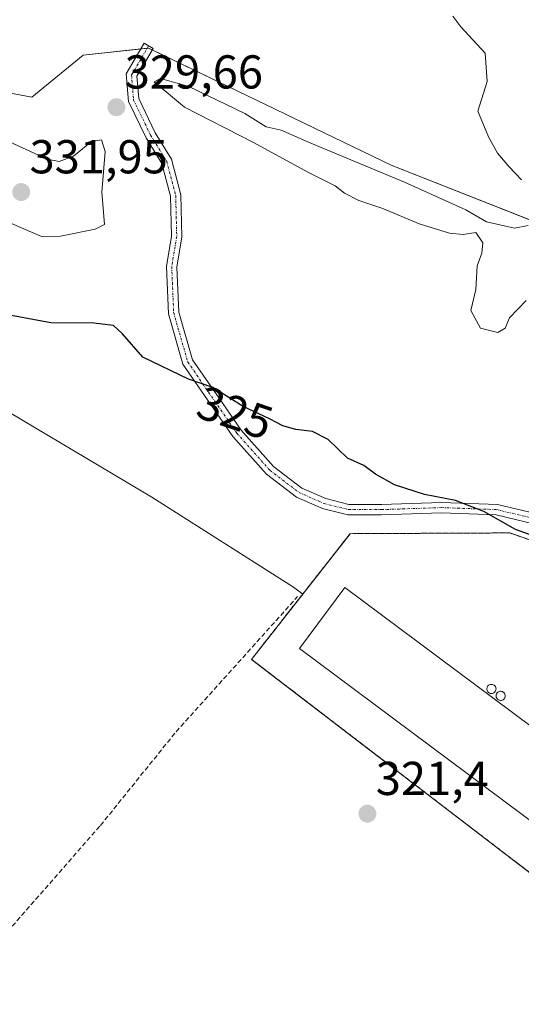
# Model space of a CAD drawing. Units: metres. Extents: x 611562 to 615032, y 4685369 to 4687738.
# Drawn here: x 613593 to 613698, y 4687084 to 4687291 of the extents above; entities that cross this region are included whole.
import ezdxf
from ezdxf.enums import TextEntityAlignment as Align

# ---------------------------------------------------------------- set-up
doc = ezdxf.new("R2010")
doc.units = ezdxf.units.M
doc.header["$MEASUREMENT"] = 0
for name, pattern in [('TRAZO_Y_PUNTO', [1, 0.5, -0.25, 0, -0.25]), ('TRAZOS', [0.75, 0.5, -0.25]), ('TRAZOSX2', [1.5, 1, -0.5])]:
    doc.linetypes.add(name, pattern=pattern)
for name, color, linetype, lineweight in [('Agrupación de edificios', 2, 'TRAZOSX2', 0), ('Agrupación de edificios CxS', 19, 'Continuous', 0), ('Alambrada', 19, 'TRAZOS', 0), ('Camino', 19, 'Continuous', 0), ('Camino Cxs', 19, 'Continuous', 0), ('Camino eje', 39, 'TRAZO_Y_PUNTO', 13), ('Carátula', 7, 'Continuous', 5), ('Corriente artificial lineal', 5, 'TRAZOSX2', 13), ('Cultivos herbáceos CxS', 92, 'Continuous', 0), ('Curva de nivel maestra', 36, 'Continuous', 30), ('Curva de nivel normal', 36, 'Continuous', 0), ('Depósito genérico', 232, 'Continuous', 0), ('Depósito genérico Cxs', 232, 'Continuous', 0), ('Edificación industrial', 135, 'Continuous', 13), ('Edificación industrial Cxs', 135, 'Continuous', 13), ('Núcleo urbano', 19, 'Continuous', 0), ('Núcleo urbano CxS', 19, 'Continuous', 0), ('Pastizal CxS', 92, 'Continuous', 0), ('Punto de cota en terreno', 7, 'Continuous', 0), ('Rótulo de curva de nivel directora', 19, 'Continuous', 0), ('Rótulo de punto de cota en terreno', 19, 'Continuous', 0)]:
    doc.layers.add(name, color=color, linetype=linetype, lineweight=lineweight)
doc.styles.add('Arial', font='txt', dxfattribs={"height": 0.2})

# ---------------------------------------------------------------- blocks, each defined once
blk = doc.blocks.new('*U159')
at = {"layer": 'Cultivos herbáceos CxS', "color": 92, "linetype": 'Continuous', "lineweight": 0}
for points in [[(613432.83, 4687305.48, 321.13), (613517.29, 4687253.86, 321.68), (613551.93, 4687231.43, 321.59), (613620.54, 4687190.65, 321.71), (613650.42, 4687171.67, 322.69), (613652.39, 4687170.24, 322.8), (613642.28, 4687157.35, 322.62), (613641.58, 4687156.46, 322.61), (613737.9, 4687082.66, 322.32), (613748.61, 4687074.45, 322.41), (613744.01, 4687070.02, 322.02), (613735.89, 4687062.2, 322.11), (613721.65, 4687048.5, 322.05), (613722.95, 4687047.49, 322.07), (613820.7, 4686971.96, 322.4), (613901.5, 4686908.98, 321.6)], [(613929.49, 4687265.89, 326.84), (613838.52, 4687222.63, 327), (613790.46, 4687199.74, 326.37), (613770.39, 4687190.19, 326.42), (613755.03, 4687207.3, 328.54), (613731.9, 4687224.75, 331.66), (613714.48, 4687243.55, 330.78), (613671.03, 4687260.7, 329.32), (613640.59, 4687275.37, 329.2), (613619.86, 4687285.36, 329.18), (613606.09, 4687283.85, 328.38), (613595.22, 4687275.01, 328.35), (613573.48, 4687279.09, 328.54), (613562.62, 4687275.01, 329.93), (613528.65, 4687295.41, 328.21), (613493.52, 4687324.16, 323.6), (613459.51, 4687347.8, 322.7), (613435.17, 4687362.06, 322.66)]]:
    blk.add_polyline3d(points, dxfattribs=at)
blk = doc.blocks.new('*U195')
at = {"layer": 'Curva de nivel normal', "color": 36, "linetype": 'Continuous', "lineweight": 0}
for points in [[(613699.48, 4687232.11, 330), (613696, 4687228.48, 330), (613695.1, 4687226.32, 330), (613693.51, 4687225.38, 330), (613689.84, 4687226.27, 330), (613687.81, 4687230.06, 330), (613688.87, 4687234.48, 330), (613689.2, 4687239.48, 330), (613690.15, 4687242.15, 330), (613690.36, 4687244.33, 330), (613688.9, 4687246.49, 330), (613686.25, 4687246.08, 330), (613683.33, 4687246.32, 330), (613677.14, 4687248.22, 330), (613669.08, 4687251.64, 330), (613664.2, 4687253.21, 330), (613661.2, 4687254.76, 330), (613659.24, 4687256.32, 330), (613653.46, 4687259.21, 330), (613642, 4687265.42, 330), (613627.46, 4687272.87, 330), (613621.01, 4687278.25, 330), (613622.41, 4687278.93, 330), (613628.32, 4687277.26, 330), (613640.18, 4687271.59, 330), (613644.69, 4687268.77, 330), (613647.85, 4687268.05, 330), (613654.09, 4687265.34, 330), (613673.82, 4687257.12, 330), (613686.75, 4687251.28, 330), (613691.16, 4687248.75, 330), (613697.07, 4687247.4, 330), (613699.93, 4687247.93, 330)], [(613698.54, 4687257.61, 330), (613695.95, 4687260.34, 330), (613693.44, 4687263.22, 330), (613691.54, 4687266.62, 330), (613689.34, 4687272.07, 330), (613691.29, 4687278.32, 330), (613690.83, 4687284.29, 330), (613685.73, 4687289.81, 330), (613684.06, 4687292.07, 330)]]:
    blk.add_polyline3d(points, dxfattribs=at)
blk = doc.blocks.new('5PATER')
at = {"layer": 'Carátula', "linetype": 'Continuous', "lineweight": 5}
h = blk.add_hatch(color=250, dxfattribs=at)
edge = h.paths.add_edge_path()
edge.add_ellipse((0, 0.01), major_axis=(-1.33, -1.34), ratio=0.999422, start_angle=0, end_angle=360)

msp = doc.modelspace()

# ---------------------------------------------------------------- linework, layer by layer
at = {"layer": 'Agrupación de edificios', "color": 2, "linetype": 'TRAZOSX2', "lineweight": 0}
msp.add_polyline3d([(613721.65, 4687048.5, 322.05), (613735.89, 4687062.2, 322.11), (613744.01, 4687070.02, 322.02), (613748.61, 4687074.45, 322.41), (613737.9, 4687082.66, 322.32), (613641.58, 4687156.46, 322.61), (613642.28, 4687157.35, 322.62), (613662.38, 4687182.97, 323.52), (613696.03, 4687183.13, 324.76), (613704.29, 4687180.27, 324.54), (613730.8, 4687172.34, 325.21), (613732.67, 4687171.86, 325.22)], dxfattribs=at)
at = {"layer": 'Agrupación de edificios CxS', "color": 19, "linetype": 'Continuous', "lineweight": 0}
msp.add_polyline3d([(613949.22, 4687256.34, 326.05), (613919.95, 4687154.55, 323.7), (613901.5, 4686908.98, 321.6), (613820.7, 4686971.96, 322.4), (613721.65, 4687048.5, 322.05), (613735.89, 4687062.2, 322.11), (613744.01, 4687070.02, 322.02), (613748.61, 4687074.45, 322.41), (613737.9, 4687082.66, 322.32), (613641.58, 4687156.46, 322.61), (613642.28, 4687157.35, 322.62), (613662.38, 4687182.97, 323.52), (613696.03, 4687183.13, 324.76), (613704.29, 4687180.27, 324.54), (613730.8, 4687172.34, 325.21), (613736.06, 4687171.01, 325.1), (613770.39, 4687190.19, 326.42), (613790.46, 4687199.74, 326.37), (613838.52, 4687222.63, 327), (613929.49, 4687265.89, 326.84), (613943.6, 4687268.69, 326.71), (613949.32, 4687269.82, 326.57), (613953.32, 4687270.62, 326.57), (613949.22, 4687256.34, 326.05)], close=True, dxfattribs=at)
at = {"layer": 'Alambrada', "color": 19, "linetype": 'TRAZOS', "lineweight": 0}
msp.add_polyline3d([(613680.36, 4687008.75, 321.42), (613748.61, 4687074.45, 322.55), (613641.58, 4687156.46, 322.91), (613662.38, 4687182.97, 323.63), (613696.03, 4687183.13, 325.17), (613704.29, 4687180.27, 325.36), (613730.8, 4687172.34, 325.37), (613736.06, 4687171.01, 325.43), (613770.39, 4687190.19, 326.57)], dxfattribs=at)
at = {"layer": 'Camino', "color": 19, "linetype": 'Continuous', "lineweight": 0}
msp.add_polyline3d([(613703.67, 4687184.43, 325.2), (613693.17, 4687186.95, 324.88), (613681.68, 4687187.37, 324.35), (613669, 4687186.94, 323.81), (613661.86, 4687186.94, 323.49), (613656.56, 4687188.27, 323.19), (613651.06, 4687190.69, 323.17), (613644.73, 4687195.49, 323.39), (613637.63, 4687203.45, 324.2), (613632.94, 4687210.28, 324.68), (613627.12, 4687218.68, 325.21), (613624.07, 4687229.35, 326.2), (613623.64, 4687239.33, 327.41), (613624.7, 4687245.69, 328.2), (613624.49, 4687254.14, 328.6), (613622.66, 4687261.05, 328.91), (613619.33, 4687266.46, 329.21), (613615.62, 4687274.11, 329.49), (613615.15, 4687279.95, 329.38), (613618.92, 4687286.39, 329.12), (613620.82, 4687285.28, 329.16), (613617.4, 4687279.44, 329.64), (613617.78, 4687274.7, 329.54), (613621.26, 4687267.52, 329.1), (613624.7, 4687261.93, 328.84), (613626.68, 4687254.45, 328.52), (613626.9, 4687245.54, 328.01), (613625.84, 4687239.2, 327.32), (613626.26, 4687229.71, 326.24), (613629.13, 4687219.63, 325.28), (613634.75, 4687211.53, 324.83), (613639.37, 4687204.81, 324.32), (613646.23, 4687197.11, 323.54), (613652.18, 4687192.6, 323.26), (613657.27, 4687190.36, 323.4), (613662.13, 4687189.14, 323.59), (613668.96, 4687189.14, 324.01), (613681.68, 4687189.57, 324.76), (613693.47, 4687189.14, 325.24), (613704.14, 4687186.58, 325.48)], dxfattribs=at)
at = {"layer": 'Camino Cxs', "color": 19, "linetype": 'Continuous', "lineweight": 0}
msp.add_polyline3d([(613703.67, 4687184.43, 325.2), (613693.17, 4687186.95, 324.88), (613681.68, 4687187.37, 324.35), (613669, 4687186.94, 323.81), (613661.86, 4687186.94, 323.49), (613656.56, 4687188.27, 323.19), (613651.06, 4687190.69, 323.17), (613644.73, 4687195.49, 323.39), (613637.63, 4687203.45, 324.2), (613632.94, 4687210.28, 324.68), (613627.12, 4687218.68, 325.21), (613624.07, 4687229.35, 326.2), (613623.64, 4687239.33, 327.41), (613624.7, 4687245.69, 328.2), (613624.49, 4687254.14, 328.6), (613622.66, 4687261.05, 328.91), (613619.33, 4687266.46, 329.21), (613615.62, 4687274.11, 329.49), (613615.15, 4687279.95, 329.38), (613618.92, 4687286.39, 329.12), (613620.82, 4687285.28, 329.16), (613617.4, 4687279.44, 329.64), (613617.78, 4687274.7, 329.54), (613621.26, 4687267.52, 329.1), (613624.7, 4687261.93, 328.84), (613626.68, 4687254.45, 328.52), (613626.9, 4687245.54, 328.01), (613625.84, 4687239.2, 327.32), (613626.26, 4687229.71, 326.24), (613629.13, 4687219.63, 325.28), (613634.75, 4687211.53, 324.83), (613639.37, 4687204.81, 324.32), (613646.23, 4687197.11, 323.54), (613652.18, 4687192.6, 323.26), (613657.27, 4687190.36, 323.4), (613662.13, 4687189.14, 323.59), (613668.96, 4687189.14, 324.01), (613681.68, 4687189.57, 324.76), (613693.47, 4687189.14, 325.24), (613704.14, 4687186.58, 325.48)], dxfattribs=at)
at = {"layer": 'Camino eje', "color": 39, "linetype": 'TRAZO_Y_PUNTO', "lineweight": 13}
msp.add_polyline3d([(613619.87, 4687285.83, 329.15), (613616.27, 4687279.69, 329.56), (613616.7, 4687274.4, 329.52), (613620.3, 4687266.99, 329.15), (613623.68, 4687261.49, 328.88), (613625.59, 4687254.29, 328.56), (613625.8, 4687245.62, 328.08), (613624.74, 4687239.27, 327.36), (613625.16, 4687229.53, 326.22), (613628.13, 4687219.16, 325.25), (613633.84, 4687210.9, 324.75), (613638.5, 4687204.13, 324.25), (613645.48, 4687196.3, 323.47), (613651.62, 4687191.64, 323.2), (613656.91, 4687189.31, 323.28), (613661.99, 4687188.04, 323.49), (613668.98, 4687188.04, 323.88), (613681.68, 4687188.47, 324.55), (613693.32, 4687188.04, 325.04), (613703.9, 4687185.5, 325.33)], dxfattribs=at)
at = {"layer": 'Corriente artificial lineal', "color": 5, "linetype": 'TRAZOSX2', "lineweight": 13}
msp.add_polyline3d([(613497.26, 4686991.59, 320.34), (613507.9, 4687004.26, 320.4), (613526.42, 4687025.63, 320.2), (613547.88, 4687050.32, 320.53), (613574.07, 4687080.72, 320.77), (613585.18, 4687093.42, 320.89), (613609.71, 4687121.44, 321.18), (613625.67, 4687141.2, 321.28), (613651.3, 4687169.7, 322.75)], dxfattribs=at)
at = {"layer": 'Cultivos herbáceos CxS', "color": 92, "linetype": 'Continuous', "lineweight": 0}
for points in [[(613652.39, 4687170.24, 322.8), (613650.42, 4687171.67, 322.69), (613620.54, 4687190.65, 321.71), (613551.93, 4687231.43, 321.59), (613517.29, 4687253.86, 321.68), (613432.83, 4687305.48, 321.13), (613433.18, 4687308.4, 321.23), (613436.02, 4687331.81, 321.84), (613435.84, 4687332.18, 321.83), (613431.27, 4687341.32, 321.67)], [(613573.48, 4687279.09, 328.54), (613595.22, 4687275.01, 328.35), (613606.09, 4687283.85, 328.38), (613618.21, 4687285.18, 329.23), (613619.58, 4687285.33, 329.19), (613619.86, 4687285.36, 329.18), (613620.65, 4687284.98, 329.18), (613640.59, 4687275.37, 329.2), (613671.03, 4687260.7, 329.32), (613712.47, 4687244.34, 330.7), (613713.42, 4687243.97, 330.73), (613714.37, 4687243.59, 330.77), (613714.48, 4687243.55, 330.78), (613731.9, 4687224.75, 331.66), (613755.03, 4687207.3, 328.54), (613765.45, 4687195.69, 326.76), (613767.94, 4687192.91, 326.56), (613768.7, 4687192.07, 326.53), (613769.46, 4687191.22, 326.49), (613770.39, 4687190.19, 326.42)], [(613900.87, 4686909.47, 321.73), (613820.7, 4686971.96, 322.4), (613722.95, 4687047.49, 322.07), (613721.65, 4687048.5, 322.05), (613735.89, 4687062.2, 322.11), (613744.01, 4687070.02, 322.02), (613748.61, 4687074.45, 322.41), (613737.9, 4687082.66, 322.32), (613641.58, 4687156.46, 322.61), (613642.28, 4687157.35, 322.62), (613652.39, 4687170.24, 322.8)]]:
    msp.add_polyline3d(points, dxfattribs=at)
at = {"layer": 'Curva de nivel maestra', "color": 36, "linetype": 'Continuous', "lineweight": 30}
msp.add_polyline3d([(613700.97, 4687182.53, 325), (613697.22, 4687183.84, 325), (613690.54, 4687187.63, 325), (613684.6, 4687189.96, 325), (613678.06, 4687191.23, 325), (613671.72, 4687193.28, 325), (613667.75, 4687195.5, 325), (613665.26, 4687197.35, 325), (613661.82, 4687198.91, 325), (613657.73, 4687202.82, 325), (613654.44, 4687204.52, 325), (613650.93, 4687204.91, 325), (613648.18, 4687205.7, 325), (613645.4, 4687207.2, 325), (613639.83, 4687209.77, 325), (613633.45, 4687213.78, 325), (613628.3, 4687215.53, 325), (613618.62, 4687220.18, 325), (613614.34, 4687225.1, 325), (613612.48, 4687226.85, 325), (613608.3, 4687227.38, 325), (613599.25, 4687227.43, 325), (613590.56, 4687229.03, 325)], dxfattribs=at)
at = {"layer": 'Curva de nivel normal', "color": 36, "linetype": 'Continuous', "lineweight": 0}
msp.add_polyline3d([(613597.28, 4687245.64, 330), (613601.29, 4687245.72, 330), (613608.58, 4687247.19, 330), (613610.58, 4687248.15, 330), (613610.04, 4687255.01, 330), (613610.74, 4687263.58, 330), (613609.96, 4687266.04, 330), (613607.86, 4687265.63, 330), (613604.04, 4687262.56, 330), (613600.98, 4687261.45, 330), (613598.51, 4687261.95, 330), (613588.01, 4687266.75, 330), (613579.17, 4687269.58, 330), (613558.55, 4687276.62, 330), (613552.33, 4687277.63, 330), (613553.45, 4687274.83, 330), (613561.07, 4687266.48, 330), (613573.87, 4687257.56, 330), (613590.97, 4687248.35, 330), (613597.28, 4687245.64, 330)], dxfattribs=at)
at = {"layer": 'Depósito genérico', "color": 232, "linetype": 'Continuous', "lineweight": 0}
for points in [[(613692.32, 4687149.28, 322.87), (613692.12, 4687149.27, 322.84), (613691.93, 4687149.3, 322.82), (613691.76, 4687149.37, 322.81), (613691.59, 4687149.47, 322.81), (613691.45, 4687149.61, 322.8), (613691.34, 4687149.77, 322.81), (613691.27, 4687149.94, 322.82), (613691.22, 4687150.13, 322.84), (613691.22, 4687150.32, 322.87), (613691.26, 4687150.51, 322.91), (613691.33, 4687150.69, 322.96), (613691.44, 4687150.85, 323.02), (613691.58, 4687150.99, 323.08), (613691.74, 4687151.09, 323.15), (613691.91, 4687151.17, 323.21), (613692.1, 4687151.2, 323.25), (613692.18, 4687151.2, 323.26), (613692.37, 4687151.19, 323.28), (613692.56, 4687151.12, 323.29), (613692.73, 4687151.03, 323.3), (613692.88, 4687150.91, 323.3), (613693, 4687150.76, 323.29), (613693.08, 4687150.59, 323.28), (613693.14, 4687150.4, 323.27), (613693.15, 4687150.21, 323.24), (613693.13, 4687150.02, 323.21), (613693.06, 4687149.83, 323.14), (613692.97, 4687149.67, 323.07), (613692.83, 4687149.52, 323), (613692.68, 4687149.41, 322.95), (613692.51, 4687149.33, 322.9), (613692.32, 4687149.28, 322.87)], [(613694.27, 4687147.82, 322.57), (613694.07, 4687147.81, 322.54), (613693.88, 4687147.84, 322.52), (613693.7, 4687147.91, 322.52), (613693.54, 4687148.01, 322.53), (613693.4, 4687148.15, 322.58), (613693.29, 4687148.31, 322.64), (613693.21, 4687148.48, 322.7), (613693.17, 4687148.67, 322.76), (613693.17, 4687148.86, 322.83), (613693.21, 4687149.05, 322.89), (613693.28, 4687149.23, 322.97), (613693.38, 4687149.39, 323.04), (613693.53, 4687149.53, 323.11), (613693.68, 4687149.63, 323.17), (613693.86, 4687149.71, 323.23), (613694.05, 4687149.74, 323.27), (613694.13, 4687149.74, 323.28), (613694.32, 4687149.72, 323.28), (613694.5, 4687149.66, 323.26), (613694.68, 4687149.57, 323.24), (613694.82, 4687149.45, 323.21), (613694.95, 4687149.3, 323.16), (613695.03, 4687149.12, 323.11), (613695.09, 4687148.94, 323.05), (613695.1, 4687148.75, 322.99), (613695.07, 4687148.56, 322.92), (613695.01, 4687148.37, 322.85), (613694.91, 4687148.21, 322.77), (613694.78, 4687148.06, 322.69), (613694.63, 4687147.95, 322.64), (613694.46, 4687147.86, 322.61), (613694.27, 4687147.82, 322.57)]]:
    msp.add_polyline3d(points, dxfattribs=at)
at = {"layer": 'Depósito genérico Cxs', "color": 232, "linetype": 'Continuous', "lineweight": 0}
for points in [[(613692.32, 4687149.28, 322.87), (613692.12, 4687149.27, 322.84), (613691.93, 4687149.3, 322.82), (613691.76, 4687149.37, 322.81), (613691.59, 4687149.47, 322.81), (613691.45, 4687149.61, 322.8), (613691.34, 4687149.77, 322.81), (613691.27, 4687149.94, 322.82), (613691.22, 4687150.13, 322.84), (613691.22, 4687150.32, 322.87), (613691.26, 4687150.51, 322.91), (613691.33, 4687150.69, 322.96), (613691.44, 4687150.85, 323.02), (613691.58, 4687150.99, 323.08), (613691.74, 4687151.09, 323.15), (613691.91, 4687151.17, 323.21), (613692.1, 4687151.2, 323.25), (613692.18, 4687151.2, 323.26), (613692.37, 4687151.19, 323.28), (613692.56, 4687151.12, 323.29), (613692.73, 4687151.03, 323.3), (613692.88, 4687150.91, 323.3), (613693, 4687150.76, 323.29), (613693.08, 4687150.59, 323.28), (613693.14, 4687150.4, 323.27), (613693.15, 4687150.21, 323.24), (613693.13, 4687150.02, 323.21), (613693.06, 4687149.83, 323.14), (613692.97, 4687149.67, 323.07), (613692.83, 4687149.52, 323), (613692.68, 4687149.41, 322.95), (613692.51, 4687149.33, 322.9), (613692.32, 4687149.28, 322.87)], [(613694.27, 4687147.82, 322.57), (613694.07, 4687147.81, 322.54), (613693.88, 4687147.84, 322.52), (613693.7, 4687147.91, 322.52), (613693.54, 4687148.01, 322.53), (613693.4, 4687148.15, 322.58), (613693.29, 4687148.31, 322.64), (613693.21, 4687148.48, 322.7), (613693.17, 4687148.67, 322.76), (613693.17, 4687148.86, 322.83), (613693.21, 4687149.05, 322.89), (613693.28, 4687149.23, 322.97), (613693.38, 4687149.39, 323.04), (613693.53, 4687149.53, 323.11), (613693.68, 4687149.63, 323.17), (613693.86, 4687149.71, 323.23), (613694.05, 4687149.74, 323.27), (613694.13, 4687149.74, 323.28), (613694.32, 4687149.72, 323.28), (613694.5, 4687149.66, 323.26), (613694.68, 4687149.57, 323.24), (613694.82, 4687149.45, 323.21), (613694.95, 4687149.3, 323.16), (613695.03, 4687149.12, 323.11), (613695.09, 4687148.94, 323.05), (613695.1, 4687148.75, 322.99), (613695.07, 4687148.56, 322.92), (613695.01, 4687148.37, 322.85), (613694.91, 4687148.21, 322.77), (613694.78, 4687148.06, 322.69), (613694.63, 4687147.95, 322.64), (613694.46, 4687147.86, 322.61), (613694.27, 4687147.82, 322.57)]]:
    msp.add_polyline3d(points, close=True, dxfattribs=at)
at = {"layer": 'Edificación industrial', "color": 135, "linetype": 'Continuous', "lineweight": 13}
msp.add_polyline3d([(613744.16, 4687109.87, 322.76), (613734.56, 4687096.99, 322.68), (613651.69, 4687158.74, 322.63), (613661.29, 4687171.62, 323.84), (613744.16, 4687109.87, 322.76)], dxfattribs=at)
at = {"layer": 'Edificación industrial Cxs', "color": 135, "linetype": 'Continuous', "lineweight": 13}
msp.add_polyline3d([(613744.16, 4687109.87, 322.76), (613734.56, 4687096.99, 322.68), (613651.69, 4687158.74, 322.63), (613661.29, 4687171.62, 323.84), (613744.16, 4687109.87, 322.76)], close=True, dxfattribs=at)
at = {"layer": 'Núcleo urbano', "color": 19, "linetype": 'Continuous', "lineweight": 0}
for points in [[(613652.39, 4687170.24, 322.8), (613662.38, 4687182.97, 323.52), (613696.03, 4687183.13, 324.76), (613704.29, 4687180.27, 324.54), (613730.8, 4687172.34, 325.21), (613732.67, 4687171.86, 325.22), (613733.77, 4687171.58, 325.18), (613734.88, 4687171.3, 325.14), (613736.06, 4687171.01, 325.1), (613770.39, 4687190.19, 326.42)], [(613900.87, 4686909.47, 321.73), (613820.7, 4686971.96, 322.4), (613722.95, 4687047.49, 322.07), (613721.65, 4687048.5, 322.05), (613735.89, 4687062.2, 322.11), (613744.01, 4687070.02, 322.02), (613748.61, 4687074.45, 322.41), (613737.9, 4687082.66, 322.32), (613641.58, 4687156.46, 322.61), (613642.28, 4687157.35, 322.62), (613652.39, 4687170.24, 322.8)]]:
    msp.add_polyline3d(points, dxfattribs=at)
at = {"layer": 'Núcleo urbano CxS', "color": 19, "linetype": 'Continuous', "lineweight": 0}
msp.add_polyline3d([(613901.5, 4686908.98, 321.6), (613820.7, 4686971.96, 322.4), (613722.95, 4687047.49, 322.07), (613721.65, 4687048.5, 322.05), (613735.89, 4687062.2, 322.11), (613744.01, 4687070.02, 322.02), (613748.61, 4687074.45, 322.41), (613737.9, 4687082.66, 322.32), (613641.58, 4687156.46, 322.61), (613642.28, 4687157.35, 322.62), (613652.39, 4687170.24, 322.8), (613652.39, 4687170.24, 322.8), (613662.38, 4687182.97, 323.52), (613696.03, 4687183.13, 324.76), (613704.29, 4687180.27, 324.54), (613730.8, 4687172.34, 325.21), (613736.06, 4687171.01, 325.1), (613770.39, 4687190.19, 326.42), (613790.46, 4687199.74, 326.37), (613838.52, 4687222.63, 327), (613929.49, 4687265.89, 326.84)], dxfattribs=at)
at = {"layer": 'Pastizal CxS', "color": 92, "linetype": 'Continuous', "lineweight": 0}
for points in [[(613652.39, 4687170.24, 322.8), (613650.42, 4687171.67, 322.69), (613620.54, 4687190.65, 321.71), (613551.93, 4687231.43, 321.59), (613517.29, 4687253.86, 321.68), (613432.83, 4687305.48, 321.13), (613433.18, 4687308.4, 321.23), (613436.02, 4687331.81, 321.84), (613435.84, 4687332.18, 321.83), (613431.27, 4687341.32, 321.67)], [(613573.48, 4687279.09, 328.54), (613595.22, 4687275.01, 328.35), (613606.09, 4687283.85, 328.38), (613619.86, 4687285.36, 329.18), (613640.59, 4687275.37, 329.2), (613671.03, 4687260.7, 329.32), (613714.48, 4687243.55, 330.78), (613731.9, 4687224.75, 331.66), (613755.03, 4687207.3, 328.54), (613770.39, 4687190.19, 326.42), (613770.39, 4687190.19, 326.42), (613736.06, 4687171.01, 325.1), (613730.8, 4687172.34, 325.21), (613704.29, 4687180.27, 324.54), (613696.03, 4687183.13, 324.76), (613662.38, 4687182.97, 323.52), (613652.39, 4687170.24, 322.8), (613650.42, 4687171.67, 322.69), (613620.54, 4687190.65, 321.71), (613551.93, 4687231.43, 321.59)], [(613573.48, 4687279.09, 328.54), (613595.22, 4687275.01, 328.35), (613606.09, 4687283.85, 328.38), (613618.21, 4687285.18, 329.23), (613619.58, 4687285.33, 329.19), (613619.86, 4687285.36, 329.18), (613620.65, 4687284.98, 329.18), (613640.59, 4687275.37, 329.2), (613671.03, 4687260.7, 329.32), (613712.47, 4687244.34, 330.7), (613713.42, 4687243.97, 330.73), (613714.37, 4687243.59, 330.77), (613714.48, 4687243.55, 330.78), (613731.9, 4687224.75, 331.66), (613755.03, 4687207.3, 328.54), (613765.45, 4687195.69, 326.76), (613767.94, 4687192.91, 326.56), (613768.7, 4687192.07, 326.53), (613769.46, 4687191.22, 326.49), (613770.39, 4687190.19, 326.42)], [(613652.39, 4687170.24, 322.8), (613662.38, 4687182.97, 323.52), (613696.03, 4687183.13, 324.76), (613704.29, 4687180.27, 324.54), (613730.8, 4687172.34, 325.21), (613732.67, 4687171.86, 325.22), (613733.77, 4687171.58, 325.18), (613734.88, 4687171.3, 325.14), (613736.06, 4687171.01, 325.1), (613770.39, 4687190.19, 326.42)]]:
    msp.add_polyline3d(points, dxfattribs=at)

# ---------------------------------------------------------------- block references
at = {"layer": 'Cultivos herbáceos CxS', "color": 92, "linetype": 'Continuous', "lineweight": 0}
msp.add_blockref('*U159', (0, 0), dxfattribs=at)
at = {"layer": 'Curva de nivel normal', "color": 36, "linetype": 'Continuous', "lineweight": 0}
msp.add_blockref('*U195', (0, 0), dxfattribs=at)
at = {"layer": 'Punto de cota en terreno', "linetype": 'Continuous', "lineweight": 0}
for p in [(613613.07, 4687272.89, 329.66), (613593, 4687255, 331.95), (613666.02, 4687123.92, 321.4)]:
    msp.add_blockref('5PATER', p, dxfattribs=at)

# ---------------------------------------------------------------- texts
at = {"layer": 'Rótulo de curva de nivel directora', "color": 19, "linetype": 'Continuous', "lineweight": 0, "style": 'Arial'}
msp.add_text('325', height=7, rotation=-18.7682, dxfattribs=at).set_placement((613638.1, 4687208.48), align=Align.MIDDLE_CENTER)
at = {"layer": 'Rótulo de punto de cota en terreno', "color": 19, "linetype": 'Continuous', "lineweight": 0, "style": 'Arial'}
for s, p in [('329,66', (613614.83, 4687274.65)), ('331,95', (613594.76, 4687256.76)), ('321,4', (613667.78, 4687125.68))]:
    msp.add_text(s, height=7, dxfattribs=at).set_placement(p, align=Align.BOTTOM_LEFT)

doc.saveas('drawing.dxf')
